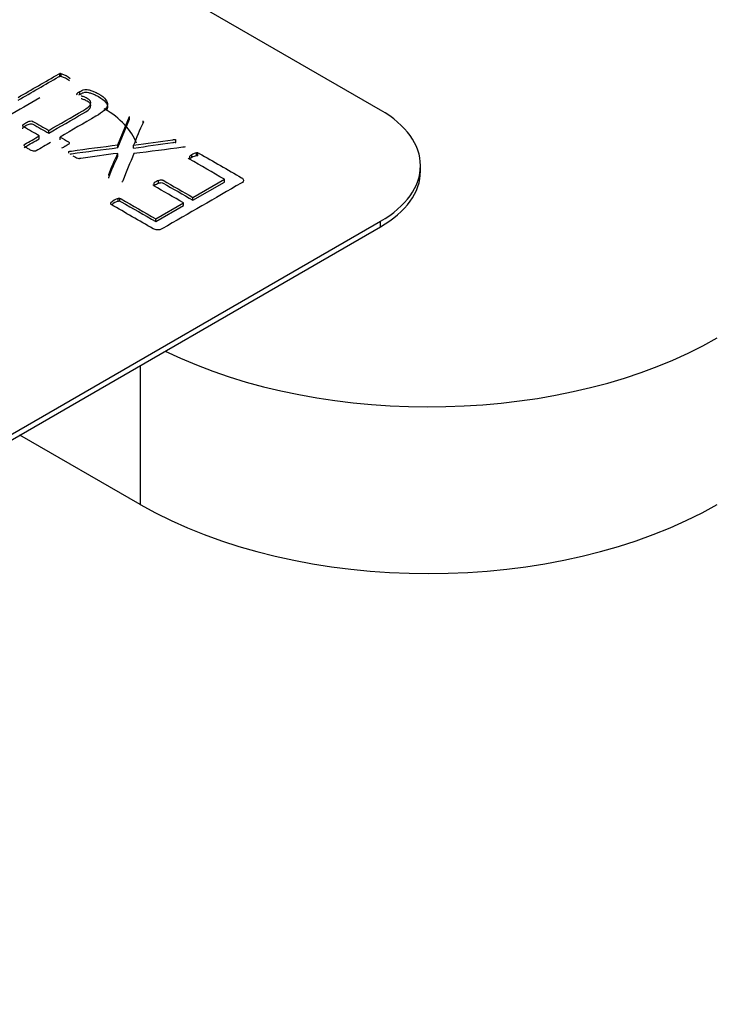
# Model space of a CAD drawing. Units: millimetres. Extents: x 13 to 415, y -156 to 292.
# Drawn here: x 365 to 366, y 76 to 77 of the extents above; entities that cross this region are included whole.
import ezdxf

# ---------------------------------------------------------------- set-up
doc = ezdxf.new("R2010")
doc.units = ezdxf.units.MM
for name, color, linetype in [('Default', 7, 'Continuous'), ('IB1B99', 7, 'Continuous'), ('IW12D05', 7, 'Continuous'), ('X-00321-1', 7, 'Continuous')]:
    doc.layers.add(name, color=color, linetype=linetype)

# ---------------------------------------------------------------- blocks, each defined once
blk = doc.blocks.new('SE5')
at = {"layer": 'IB1B99', "color": 7, "linetype": 'Continuous'}
blk.add_ellipse((365.29315, 76.44262), major_axis=(-0.07, 0), ratio=0.57735, start_param=3.34747, end_param=3.926991, dxfattribs=at)
at = {"layer": 'IW12D05', "color": 7, "linetype": 'Continuous'}
for p, q in [((365.36386, 76.32015), (365.36386, 76.2385)), ((365.36386, 76.2385), (365.29315, 76.27932))]:
    blk.add_line(p, q, dxfattribs=at)
for centre, start_param in [((365.53356, 76.43446), 4.010421), ((365.53356, 76.33648), 3.926991)]:
    blk.add_ellipse(centre, major_axis=(0.24, 0), ratio=0.57735, start_param=start_param, end_param=5.497787, dxfattribs=at)
at = {"layer": 'X-00321-1', "color": 7, "linetype": 'Continuous'}
for p, q in [((365.50528, 76.47038), (363.63852, 77.54816)), ((365.31658, 76.49019), (365.31658, 76.49182)), ((365.31748, 76.49012), (365.31748, 76.49176)), ((365.32669, 76.47951), (365.32669, 76.48001)), ((365.32841, 76.47964), (365.32841, 76.48128)), ((365.35076, 76.44995), (365.3575, 76.4667)), ((365.35076, 76.44832), (365.3575, 76.46507)), ((365.3575, 76.46507), (365.3575, 76.4667)), ((365.36554, 76.46296), (365.36554, 76.4641)), ((365.29476, 76.46132), (365.29476, 76.46097)), ((365.31007, 76.45678), (365.31007, 76.45842)), ((365.30454, 76.45359), (365.30454, 76.45523)), ((365.31673, 76.45294), (365.31673, 76.45457)), ((365.38491, 76.45128), (365.38491, 76.45292)), ((365.32199, 76.44513), (365.32199, 76.44597)), ((365.35076, 76.44832), (365.35076, 76.44995)), ((365.35997, 76.44807), (365.35997, 76.4497)), ((365.3969, 76.44354), (365.3969, 76.44518)), ((365.39784, 76.44359), (365.39784, 76.44522)), ((365.35076, 76.44334), (365.35076, 76.44497)), ((365.39302, 76.44166), (365.39302, 76.4433)), ((365.39431, 76.4425), (365.39431, 76.44414)), ((365.52871, 76.43446), (365.52871, 76.43772)), ((365.37467, 76.42741), (365.37467, 76.42904)), ((365.39482, 76.41904), (365.41337, 76.42974)), ((365.39482, 76.4174), (365.41337, 76.42811)), ((365.41337, 76.42811), (365.41337, 76.42974)), ((365.37213, 76.42593), (365.37213, 76.42757)), ((365.351, 76.41672), (365.351, 76.41836)), ((365.3519, 76.41679), (365.3519, 76.41842)), ((365.39482, 76.4174), (365.39482, 76.41904)), ((365.34657, 76.41517), (365.34657, 76.4158)), ((365.37299, 76.40643), (365.3893, 76.41584)), ((365.37299, 76.4048), (365.3893, 76.41421)), ((365.3893, 76.41421), (365.3893, 76.41584)), ((364.71332, 75.94783), (365.50528, 76.40506)), ((365.37299, 76.4048), (365.37299, 76.40643)), ((365.50528, 76.4018), (365.50528, 76.40506)), ((364.71332, 75.94456), (365.50528, 76.4018))]:
    blk.add_line(p, q, dxfattribs=at)
for centre, radius, start, end in [((365.31684, 76.48937), 0.00247, 75.14917, 96.23759), ((365.31332, 76.47845), 0.01394, 47.33879, 72.66121), ((365.31684, 76.48773), 0.00247, 75.14917, 96.23759), ((365.31332, 76.47682), 0.01394, 50.44115, 72.66121), ((365.32701, 76.47974), 0.000423, 139.72848, 198.48473), ((365.33194, 76.47467), 0.00749, 118.09559, 134.52201), ((365.32968, 76.48219), 0.00402, 220.13483, 225.87299), ((365.33194, 76.47303), 0.00749, 118.09559, 126.05057), ((365.36472, 76.46343), 0.00106, 4.33956, 39.23401), ((365.31631, 76.45474), 0.00664, 283.26488, 293.25206), ((365.39831, 76.43793), 0.00738, 101.02624, 122.81303), ((365.39753, 76.44182), 0.00341, 84.82023, 100.68881), ((365.33165, 76.45529), 0.01393, 238.15227, 251.54028), ((365.32865, 76.44965), 0.0077, 259.46481, 266.22752), ((365.40224, 76.43047), 0.0158, 120.12055, 125.712), ((365.40224, 76.42884), 0.0158, 120.12055, 125.712), ((365.39831, 76.4363), 0.00738, 101.02624, 122.81303), ((365.39753, 76.44019), 0.00341, 84.82023, 100.68881), ((365.38028, 76.41639), 0.01384, 113.89731, 126.10269), ((365.38028, 76.41475), 0.01384, 113.89731, 126.10269), ((365.35273, 76.41024), 0.00829, 102.03955, 137.96045), ((365.35273, 76.40861), 0.00829, 102.03955, 132.03156), ((365.35163, 76.41597), 0.00247, 83.76241, 104.85083), ((365.35163, 76.41433), 0.00247, 83.76241, 104.85083), ((365.34693, 76.4154), 0.000541, 132.37835, 195.41742)]:
    blk.add_arc(centre, radius, start, end, dxfattribs=at)
for centre, end_param in [((365.44871, 76.43772), 3.926991), ((365.44871, 76.43446), 3.141593)]:
    blk.add_ellipse(centre, major_axis=(-0.08, 0), ratio=0.57735, start_param=2.356194, end_param=end_param, dxfattribs=at)
for points, knots in [([(365.29207, 76.47786), (365.30001, 76.48244), (365.30794, 76.48702), (365.31587, 76.4916), (365.31611, 76.49173), (365.31634, 76.49182), (365.31658, 76.49182)], [0, 0, 0, 0, 0.975998, 0.975998, 0.975998, 1, 1, 1, 1]), ([(365.29207, 76.47623), (365.30001, 76.48081), (365.30794, 76.48538), (365.31587, 76.48996), (365.31611, 76.4901), (365.31634, 76.49019), (365.31658, 76.49019)], [0, 0, 0, 0, 0.975998, 0.975998, 0.975998, 1, 1, 1, 1]), ([(365.32841, 76.48128), (365.3292, 76.48173), (365.32987, 76.48207), (365.33041, 76.48225), (365.33101, 76.48245), (365.33151, 76.48257), (365.33237, 76.48257), (365.33288, 76.4825), (365.33347, 76.48234), (365.33408, 76.48218), (365.33473, 76.48202), (365.33543, 76.48175), (365.33609, 76.4815), (365.33676, 76.48125), (365.33818, 76.48062), (365.33884, 76.48028), (365.34135, 76.47883), (365.34272, 76.47777), (365.34355, 76.4767), (365.34436, 76.47565), (365.34472, 76.47458), (365.34461, 76.47351), (365.34449, 76.47243), (365.34382, 76.47134), (365.34268, 76.47023), (365.34152, 76.4691), (365.3399, 76.46795), (365.33782, 76.46675), (365.33079, 76.46269), (365.32376, 76.45863), (365.31673, 76.45457)], [0, 0, 0, 0, 0.037729, 0.037729, 0.037729, 0.058874, 0.058874, 0.084249, 0.084249, 0.084249, 0.116081, 0.116081, 0.116081, 0.149104, 0.149104, 0.182127, 0.182127, 0.290001, 0.290001, 0.290001, 0.371795, 0.371795, 0.371795, 0.458951, 0.458951, 0.458951, 0.57077, 0.57077, 0.57077, 1, 1, 1, 1]), ([(365.32841, 76.47964), (365.3292, 76.4801), (365.32987, 76.48044), (365.33041, 76.48062), (365.33101, 76.48081), (365.33151, 76.48093), (365.33237, 76.48093), (365.33288, 76.48087), (365.33347, 76.48071), (365.33408, 76.48054), (365.33473, 76.48039), (365.33543, 76.48012), (365.33609, 76.47986), (365.33676, 76.47962), (365.33818, 76.47899), (365.33884, 76.47865), (365.34135, 76.4772), (365.34272, 76.47614), (365.34355, 76.47507), (365.34436, 76.47402), (365.34472, 76.47294), (365.34461, 76.47188), (365.34455, 76.4714), (365.34439, 76.47092), (365.34414, 76.47044)], [0, 0, 0, 0, 0.0377288, 0.0377288, 0.0377288, 0.0588745, 0.0588745, 0.0842493, 0.0842493, 0.0842493, 0.1160811, 0.1160811, 0.1160811, 0.1491038, 0.1491038, 0.1821265, 0.1821265, 0.2900006, 0.2900006, 0.2900006, 0.371795, 0.371795, 0.371795, 0.4101464, 0.4101464, 0.4101464, 0.4101464]), ([(365.30475, 76.47753), (365.29859, 76.47397), (365.29243, 76.47041), (365.28627, 76.46686), (365.28608, 76.46675), (365.28584, 76.46666), (365.28565, 76.46663)], [0.5, 0.5, 0.5, 0.5, 0.9860646, 0.9860646, 0.9860646, 1, 1, 1, 1]), ([(365.31007, 76.45842), (365.31677, 76.46229), (365.32348, 76.46616), (365.33018, 76.47003), (365.33269, 76.47148), (365.33422, 76.47277), (365.33524, 76.47508), (365.33457, 76.47618), (365.33202, 76.47766), (365.33143, 76.47795), (365.33085, 76.47815), (365.33021, 76.47837), (365.32967, 76.47856), (365.32916, 76.47867)], [0, 0, 0, 0, 0.599551, 0.599551, 0.599551, 0.754331, 0.754331, 0.909111, 0.909111, 0.959651, 0.959651, 0.959651, 1, 1, 1, 1]), ([(365.31007, 76.45678), (365.31677, 76.46065), (365.32348, 76.46452), (365.33018, 76.46839), (365.33269, 76.46984), (365.33422, 76.47113), (365.33524, 76.47344), (365.33457, 76.47455), (365.33202, 76.47602), (365.33143, 76.47632), (365.33085, 76.47652), (365.33021, 76.47674), (365.32967, 76.47693), (365.32916, 76.47704)], [0, 0, 0, 0, 0.599551, 0.599551, 0.599551, 0.754331, 0.754331, 0.909111, 0.909111, 0.959651, 0.959651, 0.959651, 1, 1, 1, 1]), ([(365.29478, 76.461), (365.29474, 76.46116), (365.29478, 76.46131), (365.29501, 76.46172), (365.29517, 76.46195), (365.2958, 76.4624), (365.29619, 76.46267), (365.29768, 76.46353), (365.29846, 76.46385), (365.2998, 76.46408), (365.30035, 76.46403), (365.30078, 76.46378), (365.30387, 76.46199), (365.30697, 76.4602), (365.31007, 76.45842)], [0, 0, 0, 0, 0.058656, 0.058656, 0.117312, 0.117312, 0.175968, 0.175968, 0.288768, 0.288768, 0.401567, 0.401567, 0.401567, 1, 1, 1, 1]), ([(365.29478, 76.45936), (365.29474, 76.45952), (365.29478, 76.45968), (365.29501, 76.46009), (365.29517, 76.46031), (365.2958, 76.46077), (365.29619, 76.46104), (365.29768, 76.4619), (365.29846, 76.46222), (365.2998, 76.46244), (365.30035, 76.4624), (365.30078, 76.46215), (365.30387, 76.46036), (365.30697, 76.45857), (365.31007, 76.45678)], [0, 0, 0, 0, 0.058656, 0.058656, 0.117312, 0.117312, 0.175968, 0.175968, 0.288768, 0.288768, 0.401567, 0.401567, 0.401567, 1, 1, 1, 1]), ([(365.36577, 76.46351), (365.36581, 76.46335), (365.36577, 76.46319), (365.36566, 76.46299), (365.36317, 76.45867), (365.36187, 76.45413), (365.35997, 76.4497)], [0, 0, 0, 0, 0.037267, 0.037267, 0.037267, 1, 1, 1, 1]), ([(365.30454, 76.45523), (365.30144, 76.45701), (365.29835, 76.4588), (365.29525, 76.46059), (365.29501, 76.46073), (365.29486, 76.46086), (365.29478, 76.461)], [0, 0, 0, 0, 0.938861, 0.938861, 0.938861, 1, 1, 1, 1]), ([(365.31121, 76.45138), (365.30836, 76.44973), (365.30551, 76.44809), (365.30266, 76.44644), (365.30246, 76.44633), (365.30223, 76.44629), (365.30176, 76.44619), (365.3014, 76.44622), (365.30105, 76.44629), (365.30065, 76.44636), (365.30027, 76.44651), (365.29976, 76.44672), (365.29926, 76.44692), (365.2987, 76.44724), (365.29741, 76.44798), (365.29686, 76.44835), (365.29647, 76.44862), (365.29607, 76.44889), (365.29588, 76.44914), (365.29564, 76.44954), (365.2956, 76.44975), (365.29568, 76.44988)], [0, 0, 0, 0, 0.540119, 0.540119, 0.540119, 0.578559, 0.578559, 0.616999, 0.616999, 0.616999, 0.683933, 0.683933, 0.683933, 0.785032, 0.785032, 0.89245, 0.89245, 0.89245, 0.946225, 0.946225, 1, 1, 1, 1]), ([(365.29568, 76.44988), (365.29572, 76.45004), (365.2958, 76.45018), (365.29599, 76.45029), (365.29884, 76.45194), (365.30169, 76.45358), (365.30454, 76.45523)], [0, 0, 0, 0, 0.061129, 0.061129, 0.061129, 1, 1, 1, 1]), ([(365.29568, 76.44825), (365.29572, 76.44841), (365.2958, 76.44855), (365.29599, 76.44866), (365.29884, 76.4503), (365.30169, 76.45195), (365.30454, 76.45359)], [0, 0, 0, 0, 0.061129, 0.061129, 0.061129, 1, 1, 1, 1]), ([(365.31673, 76.45457), (365.31842, 76.4536), (365.3201, 76.45262), (365.32179, 76.45165), (365.32218, 76.45142), (365.32226, 76.45111), (365.32187, 76.45034), (365.32132, 76.44988), (365.31983, 76.44902), (365.31936, 76.4488), (365.31893, 76.44864)], [0, 0, 0, 0, 0.521312, 0.521312, 0.521312, 0.711268, 0.711268, 0.901223, 0.901223, 1, 1, 1, 1]), ([(365.35997, 76.4497), (365.36764, 76.4508), (365.37531, 76.45189), (365.38298, 76.45298), (365.38334, 76.45304), (365.38361, 76.45308), (365.38416, 76.45308), (365.38451, 76.45301), (365.38491, 76.45292)], [0, 0, 0, 0, 0.922964, 0.922964, 0.922964, 0.955979, 0.955979, 1, 1, 1, 1]), ([(365.35997, 76.44807), (365.36764, 76.44916), (365.37531, 76.45026), (365.38298, 76.45135), (365.38334, 76.4514), (365.38361, 76.45144), (365.38416, 76.45144), (365.38451, 76.45137), (365.38491, 76.45128)], [0, 0, 0, 0, 0.922964, 0.922964, 0.922964, 0.955979, 0.955979, 1, 1, 1, 1]), ([(365.32199, 76.44597), (365.32226, 76.44613), (365.32277, 76.44624), (365.3234, 76.44633), (365.33247, 76.44764), (365.34164, 76.44874), (365.35076, 76.44995)], [0, 0, 0, 0, 0.052671, 0.052671, 0.052671, 1, 1, 1, 1]), ([(365.32263, 76.44456), (365.32285, 76.44461), (365.32311, 76.44466), (365.3234, 76.4447), (365.33247, 76.44601), (365.34164, 76.44711), (365.35076, 76.44832)], [0.0288618, 0.0288618, 0.0288618, 0.0288618, 0.0526705, 0.0526705, 0.0526705, 1, 1, 1, 1]), ([(365.39784, 76.44522), (365.39816, 76.44518), (365.39839, 76.44509), (365.39859, 76.44497), (365.4069, 76.44017), (365.41521, 76.43538), (365.42352, 76.43058), (365.42415, 76.43022), (365.42454, 76.42976), (365.42466, 76.4292), (365.42477, 76.42865), (365.42434, 76.42807), (365.42328, 76.42745), (365.40784, 76.41854), (365.39239, 76.40962), (365.37695, 76.4007), (365.37589, 76.40009), (365.37487, 76.39982), (365.37393, 76.39991), (365.37296, 76.4), (365.37216, 76.4002), (365.37154, 76.40057), (365.3633, 76.40532), (365.35507, 76.41007), (365.34684, 76.41483), (365.34664, 76.41494), (365.34653, 76.4151), (365.34641, 76.41526)], [0, 0, 0, 0, 0.005823, 0.005823, 0.005823, 0.24132, 0.24132, 0.24132, 0.259352, 0.259352, 0.259352, 0.282349, 0.282349, 0.282349, 0.719958, 0.719958, 0.719958, 0.742954, 0.742954, 0.742954, 0.760983, 0.760983, 0.760983, 0.994217, 0.994217, 0.994217, 1, 1, 1, 1]), ([(365.39031, 76.44884), (365.39004, 76.44873), (365.38961, 76.44862), (365.38898, 76.44853), (365.3794, 76.44714), (365.36969, 76.44605), (365.36005, 76.44481)], [0, 0, 0, 0, 0.04662, 0.04662, 0.04662, 1, 1, 1, 1]), ([(365.35076, 76.44497), (365.34348, 76.44398), (365.3362, 76.443), (365.32892, 76.44201), (365.32866, 76.44197), (365.32841, 76.44199), (365.32814, 76.44196)], [0, 0, 0, 0, 0.966026, 0.966026, 0.966026, 1, 1, 1, 1]), ([(365.34539, 76.43196), (365.34543, 76.43212), (365.34547, 76.43228), (365.34551, 76.43243), (365.34656, 76.43667), (365.34901, 76.44079), (365.35076, 76.44497)], [0, 0, 0, 0, 0.035861, 0.035861, 0.035861, 1, 1, 1, 1]), ([(365.34539, 76.43033), (365.34543, 76.43048), (365.34547, 76.43064), (365.34551, 76.4308), (365.34656, 76.43504), (365.34901, 76.43916), (365.35076, 76.44334)], [0, 0, 0, 0, 0.035861, 0.035861, 0.035861, 1, 1, 1, 1]), ([(365.36005, 76.44481), (365.35793, 76.43949), (365.35582, 76.43416), (365.3537, 76.42884), (365.35357, 76.42851), (365.35335, 76.42827), (365.35307, 76.42811)], [0, 0, 0, 0, 0.952361, 0.952361, 0.952361, 1, 1, 1, 1]), ([(365.41337, 76.42974), (365.40651, 76.4337), (365.39965, 76.43766), (365.39278, 76.44162), (365.39259, 76.44174), (365.39247, 76.44189), (365.39235, 76.44205)], [0, 0, 0, 0, 0.971104, 0.971104, 0.971104, 1, 1, 1, 1]), ([(365.37467, 76.42904), (365.3751, 76.4292), (365.37546, 76.42931), (365.37577, 76.42936), (365.37613, 76.42941), (365.37644, 76.42942), (365.37671, 76.42936), (365.37694, 76.4293), (365.37718, 76.42922), (365.37738, 76.42911), (365.38319, 76.42575), (365.38901, 76.42239), (365.39482, 76.41904)], [0, 0, 0, 0, 0.044546, 0.044546, 0.044546, 0.079189, 0.079189, 0.079189, 0.108134, 0.108134, 0.108134, 1, 1, 1, 1]), ([(365.37467, 76.42741), (365.3751, 76.42756), (365.37546, 76.42768), (365.37577, 76.42772), (365.37613, 76.42777), (365.37644, 76.42779), (365.37671, 76.42772), (365.37694, 76.42767), (365.37718, 76.42759), (365.37738, 76.42747), (365.38319, 76.42412), (365.38901, 76.42076), (365.39482, 76.4174)], [0, 0, 0, 0, 0.044546, 0.044546, 0.044546, 0.079189, 0.079189, 0.079189, 0.108134, 0.108134, 0.108134, 1, 1, 1, 1]), ([(365.3893, 76.41584), (365.38348, 76.4192), (365.37767, 76.42256), (365.37185, 76.42592), (365.37165, 76.42603), (365.37154, 76.42619), (365.3715, 76.42635)], [0, 0, 0, 0, 0.96714, 0.96714, 0.96714, 1, 1, 1, 1]), ([(365.3519, 76.41842), (365.35221, 76.41838), (365.35245, 76.41829), (365.35264, 76.41817), (365.35942, 76.41426), (365.36621, 76.41034), (365.37299, 76.40643)], [0, 0, 0, 0, 0.029408, 0.029408, 0.029408, 1, 1, 1, 1]), ([(365.3519, 76.41679), (365.35221, 76.41675), (365.35245, 76.41666), (365.35264, 76.41654), (365.35942, 76.41263), (365.36621, 76.40871), (365.37299, 76.4048)], [0, 0, 0, 0, 0.029408, 0.029408, 0.029408, 1, 1, 1, 1])]:
    blk.add_open_spline(points, degree=3, knots=knots, dxfattribs=at)

msp = doc.modelspace()

# ---------------------------------------------------------------- block references
at = {"layer": 'Default'}
msp.add_blockref('SE5', (0, 0), dxfattribs=at)

doc.saveas('drawing.dxf')
